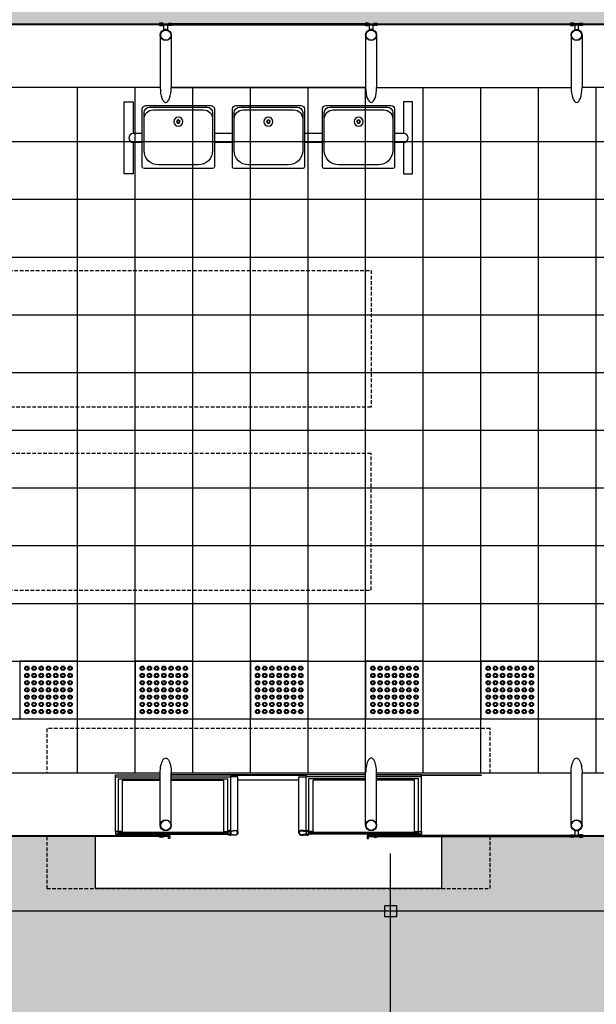
# Model space of a CAD drawing. Units: centimetres. Extents: x -118195 to -22058, y 80590 to 190390.
# Drawn here: x -35829 to -35429, y 169179 to 169861 of the extents above; entities that cross this region are included whole.
import ezdxf

# ---------------------------------------------------------------- set-up
doc = ezdxf.new("R2010")
doc.units = ezdxf.units.CM
doc.header["$LTSCALE"] = 10
doc.header["$PDMODE"] = 34
doc.header["$PDSIZE"] = 1
doc.linetypes.add('HIDDEN', pattern=[0.375, 0.25, -0.125])
doc.layers.get('Defpoints').update_dxf_attribs({"color": 255})
for name, color, linetype in [('01', 1, 'Continuous'), ('02', 2, 'Continuous'), ('03', 3, 'Continuous'), ('06', 6, 'Continuous'), ('COTA 200', 10, 'Continuous'), ('ESTRUTURA METALICA', 3, 'Continuous'), ('HACHURA PAV. EM CONCRETO', 254, 'Continuous'), ('HACHURA PAVER PASSEIO', 8, 'Continuous'), ('IMPLANTAÇÃO-BORRACHA', 1, 'Continuous'), ('IMPLANTAÇÃO-PISO', 1, 'Continuous'), ('IMPLANTAÇÃO-PROJEÇÃO1', 2, 'HIDDEN'), ('IMPLANTAÇÃO-PROJEÇÃO2', 1, 'HIDDEN'), ('mobília', 2, 'Continuous'), ('PG-MF', 3, 'Continuous'), ('PISO', 1, 'Continuous'), ('PLATAFORMA PISOS 1 50', 251, 'Continuous'), ('VIDRO', 1, 'Continuous')]:
    doc.layers.add(name, color=color, linetype=linetype)
doc.styles.add('REGUA80', font='simplex.shx')
doc.dimstyles.new('ISO-25', dxfattribs={"dimtxt": 2.5, "dimasz": 2.5, "dimexe": 1.25, "dimexo": 0.625, "dimtad": 1, "dimtxsty": 'Standard', "dimcen": 2.5, "dimadec": 0, "dimazin": 0, "dimtfac": 1, "dimtmove": 0, "dimatfit": 3, "dimfxl": 0, "dimarcsym": 0})

# ---------------------------------------------------------------- blocks, each defined once
blk = doc.blocks.new('COTAPT')
at = {"color": 0, "linetype": 'ByBlock'}
blk.add_line((0, 0), (200, 0), dxfattribs=at)
at = {"color": 6, "linetype": 'ByBlock'}
blk.add_lwpolyline([(-20, 20), (20, 20), (20, -20), (-20, -20)], close=True, dxfattribs=at)
blk = doc.blocks.new('*D61')
at = {"layer": 'COTA 200', "color": 0, "lineweight": -2}
for p, q in [((-35348.46, 169243.13), (-35611.24, 169243.13)), ((-35571.24, 168543.34), (-35571.24, 169242.93)), ((-35348.46, 168543.14), (-35611.24, 168543.14))]:
    blk.add_line(p, q, dxfattribs=at)
at = {"layer": 'Defpoints', "color": 0}
for p in [(-35571.24, 169243.13), (-35288.46, 169243.13), (-35288.46, 168543.14)]:
    blk.add_point(p, dxfattribs=at)
at = {"layer": 'COTA 200', "color": 0, "lineweight": -2, "xscale": 0.2, "yscale": 0.2, "zscale": 0.2}
for p, rotation in [((-35571.24, 169243.13), 90), ((-35571.24, 168543.14), 270)]:
    blk.add_blockref('COTAPT', p, dxfattribs=dict(at, rotation=rotation))
at = {"layer": 'COTA 200', "color": 3, "insert": (-35610.84, 168893.14), "char_height": 40, "attachment_point": 5, "rotation": 90, "style": 'REGUA80'}
blk.add_mtext('700', dxfattribs=at)
blk = doc.blocks.new('*D71')
at = {"layer": 'COTA 200', "color": 0, "lineweight": -2}
for p, q in [((-37868.5, 169913.67), (-37868.5, 170166.26)), ((-34868.38, 169913.67), (-34868.38, 170166.26)), ((-34868.58, 170126.26), (-37868.3, 170126.26))]:
    blk.add_line(p, q, dxfattribs=at)
at = {"layer": 'Defpoints', "color": 0}
for p in [(-37868.5, 170126.26), (-37868.5, 169853.67), (-34868.38, 169853.67)]:
    blk.add_point(p, dxfattribs=at)
at = {"layer": 'COTA 200', "color": 0, "lineweight": -2, "xscale": 0.2, "yscale": 0.2, "zscale": 0.2, "rotation": 180}
blk.add_blockref('COTAPT', (-37868.5, 170126.26), dxfattribs=at)
at = {"layer": 'COTA 200', "color": 0, "lineweight": -2, "xscale": 0.2, "yscale": 0.2, "zscale": 0.2}
blk.add_blockref('COTAPT', (-34868.38, 170126.26), dxfattribs=at)
at = {"layer": 'COTA 200', "color": 3, "insert": (-36368.44, 170165.86), "char_height": 40, "attachment_point": 5, "style": 'REGUA80'}
blk.add_mtext('3000', dxfattribs=at)
blk = doc.blocks.new('assento')
at = {"layer": 'mobília'}
for p, q in [((-20, 33), (-20, 1)), ((18, 35), (-18, 35)), ((16, 34), (-16, 34)), ((20, 1), (20, 33)), ((-19, 31), (-19, 10)), ((14, 32.5), (-14, 32.5)), ((19, 10), (19, 31)), ((-19, 0), (19, 0)), ((-11, 2), (11, 2))]:
    blk.add_line(p, q, dxfattribs=at)
for radius in [2.5, 1, 0.75]:
    blk.add_circle((0, 26), radius, dxfattribs=at)
for centre, radius, start, end in [((-18, 33), 2, 90, 180), ((-16, 31), 3, 90, 180), ((16, 31), 3, 0, 90), ((18, 33), 2, 0, 90), ((-14, 27.5), 5, 90, 180), ((14, 27.5), 5, 0, 90), ((-11, 10), 8, 180, 270), ((11, 10), 8, 270, 0), ((-19, 1), 1, 180, 270), ((19, 1), 1, 270, 0)]:
    blk.add_arc(centre, radius, start, end, dxfattribs=at)
blk = doc.blocks.new('bancos')
at = {"layer": 'mobília'}
for p, q in [((-70, -15.5), (-75, -15.5)), ((-20, -15.5), (-30, -15.5)), ((30, -15.5), (20, -15.5)), ((75, -15.5), (70, -15.5)), ((-70, -20.5), (-75, -20.5)), ((-20, -20.5), (-30, -20.5)), ((30, -20.5), (20, -20.5)), ((75, -20.5), (70, -20.5))]:
    blk.add_line(p, q, dxfattribs=at)
for points in [[(-75, -20.5), (-75, -38), (-80, -38), (-80, 2), (-75, 2), (-75, -15.5)], [(75, -20.5), (75, -38), (80, -38), (80, 2), (75, 2), (75, -15.5)]]:
    blk.add_lwpolyline(points, dxfattribs=at)
for centre, start, end in [((-75, -18), 90, 270), ((75, -18), 270, 90)]:
    blk.add_arc(centre, 2.5, start, end, dxfattribs=at)
at = {"layer": 'mobília', "xscale": -1, "rotation": 359.9999354771406}
for p in [(-50, -35), (0, -35), (50, -35)]:
    blk.add_blockref('assento', p, dxfattribs=at)
blk = doc.blocks.new('piso tatil alerta')
blk.add_lwpolyline([(0, 0), (40, 0), (40, 40), (0, 40)], close=True)
for centre, radius in [((5, 35), 1.5), ((5, 35), 1), ((10, 35), 1.5), ((10, 35), 1), ((15, 35), 1.5), ((15, 35), 1), ((20, 35), 1.5), ((20, 35), 1), ((25, 35), 1.5), ((25, 35), 1), ((30, 35), 1.5), ((30, 35), 1), ((35, 35), 1.5), ((35, 35), 1), ((5, 30), 1.5), ((5, 30), 1), ((10, 30), 1.5), ((10, 30), 1), ((15, 30), 1.5), ((15, 30), 1), ((20, 30), 1.5), ((20, 30), 1), ((25, 30), 1.5), ((25, 30), 1), ((30, 30), 1.5), ((30, 30), 1), ((35, 30), 1.5), ((35, 30), 1), ((5, 25), 1.5), ((5, 20), 1.5), ((5, 25), 1), ((5, 20), 1), ((10, 25), 1.5), ((10, 20), 1.5), ((10, 25), 1), ((10, 20), 1), ((15, 25), 1.5), ((15, 20), 1.5), ((15, 25), 1), ((15, 20), 1), ((20, 25), 1.5), ((20, 20), 1.5), ((20, 25), 1), ((20, 20), 1), ((25, 25), 1.5), ((25, 20), 1.5), ((25, 25), 1), ((25, 20), 1), ((30, 25), 1.5), ((30, 20), 1.5), ((30, 25), 1), ((30, 20), 1), ((35, 25), 1.5), ((35, 20), 1.5), ((35, 25), 1), ((35, 20), 1), ((5, 15), 1.5), ((5, 15), 1), ((10, 15), 1.5), ((10, 15), 1), ((15, 15), 1.5), ((15, 15), 1), ((20, 15), 1.5), ((20, 15), 1), ((25, 15), 1.5), ((25, 15), 1), ((30, 15), 1.5), ((30, 15), 1), ((35, 15), 1.5), ((35, 15), 1), ((5, 10), 1.5), ((5, 10), 1), ((10, 10), 1.5), ((10, 10), 1), ((15, 10), 1.5), ((15, 10), 1), ((20, 10), 1.5), ((20, 10), 1), ((25, 10), 1.5), ((25, 10), 1), ((30, 10), 1.5), ((30, 10), 1), ((35, 10), 1.5), ((35, 10), 1), ((5, 5), 1.5), ((5, 5), 1), ((10, 5), 1.5), ((10, 5), 1), ((15, 5), 1.5), ((15, 5), 1), ((20, 5), 1.5), ((20, 5), 1), ((25, 5), 1.5), ((25, 5), 1), ((30, 5), 1.5), ((30, 5), 1), ((35, 5), 1.5), ((35, 5), 1)]:
    blk.add_circle(centre, radius)

msp = doc.modelspace()

# ---------------------------------------------------------------- hatches: boundary and pattern name
at = {"layer": 'HACHURA PAV. EM CONCRETO'}
msp.add_hatch(color=256, dxfattribs=at).paths.add_polyline_path([(-24677.288, 168811.424, -0.0220018), (-27308.095, 169018.356, 0.0306643), (-30977.472, 169243.138), (-34174.203, 169243.139), (-44299.311, 169243.141, 0.0162984), (-46253.566, 169179.422), (-51484.706, 168837.932), (-51499.25, 168107.428, -0.000913), (-51135.608, 168121.856, -0.0293035), (-45278.649, 168000.38, 0.0198345), (-41316.437, 167843.141), (-30977.473, 167843.138, 0.0237672), (-28130.241, 167978.555, -0.027166), (-24875.427, 168111.203, 0.0004179), (-24707.684, 168109.065)])
at = {"layer": 'HACHURA PAVER PASSEIO'}
h = msp.add_hatch(dxfattribs=at)
h.set_pattern_fill('AR-HBONE', color=256, scale=0.1, angle=45, style=0)
h.set_pattern_definition([(90, (-33588.399, 169536.63), (-10.16, 10.16), [30.48, -10.16]), (180, (-33588.399, 169546.79), (-10.16, 10.16), [30.48, -10.16])])
h.paths.add_polyline_path([(-33225.725, 169847.445), (-31574.548, 169847.446), (-29923.903, 169847.446), (-29924.424, 169479.095), (-31850.705, 169479.095), (-31850.705, 169243.138), (-32430.705, 169243.139), (-33230.714, 169243.139), (-32430.705, 169243.139), (-32430.705, 169315.337), (-33230.714, 169315.336)], flags=16)
edge = h.paths.add_edge_path()
edge.add_line((-33968.399, 169576.492), (-33548.399, 169576.492))
edge.add_line((-33548.399, 169576.492), (-33548.399, 169536.63))
edge.add_line((-33548.399, 169536.63), (-33968.399, 169536.492))
edge.add_line((-33968.399, 169536.492), (-33968.399, 169439.969))
edge.add_line((-33968.399, 169439.969), (-34868.397, 169439.969))
edge.add_line((-34868.397, 169439.969), (-34868.399, 169294.824))
edge.add_line((-34868.399, 169294.824), (-35108.466, 169294.824))
edge.add_line((-35108.466, 169294.824), (-35108.466, 169258.913))
edge.add_line((-35108.466, 169258.913), (-35348.466, 169258.913))
edge.add_line((-35348.466, 169258.913), (-35348.466, 169294.824))
edge.add_line((-35348.466, 169294.824), (-35535.966, 169295.624))
edge.add_line((-35535.966, 169295.624), (-35535.966, 169258.913))
edge.add_line((-35535.966, 169258.913), (-35775.966, 169258.913))
edge.add_line((-35775.966, 169258.913), (-35775.966, 169294.824))
edge.add_line((-35775.966, 169294.824), (-36105.966, 169294.824))
edge.add_line((-36105.966, 169294.824), (-36105.966, 169258.913))
edge.add_line((-36105.966, 169258.913), (-36345.966, 169258.913))
edge.add_line((-36345.966, 169258.913), (-36345.966, 169294.824))
edge.add_line((-36345.966, 169294.824), (-36675.966, 169294.824))
edge.add_line((-36675.966, 169294.824), (-36675.966, 169258.913))
edge.add_line((-36675.966, 169258.913), (-36915.966, 169258.913))
edge.add_line((-36915.966, 169258.913), (-36915.966, 169294.824))
edge.add_line((-36915.966, 169294.824), (-37245.959, 169294.824))
edge.add_line((-37245.959, 169294.824), (-37245.959, 169258.913))
edge.add_line((-37245.959, 169258.913), (-37485.959, 169258.913))
edge.add_line((-37485.959, 169258.913), (-37485.959, 169294.079))
edge.add_line((-37485.959, 169294.079), (-37868.988, 169294.079))
edge.add_line((-37868.988, 169294.079), (-37868.982, 169243.14))
edge.add_line((-37868.982, 169243.14), (-30977.472, 169243.138))
edge.add_arc((-30973.038, 139304.056), 29939.082, 87.6033801, 90.0084859, ccw=False)
edge.add_line((-29721.084, 169216.951), (-29721.084, 169902.361))
edge.add_arc((-31835.427, 115107.601), 54835.537, 87.7902478, 90.0000549)
edge.add_line((-31835.48, 169943.138), (-37868.335, 169943.133))
edge.add_line((-37868.335, 169943.133), (-37868.504, 169858.16))
edge.add_line((-37868.504, 169858.16), (-34868.397, 169858.16))
edge.add_line((-34868.397, 169858.16), (-34868.397, 169714.969))
edge.add_line((-34868.397, 169714.969), (-33968.399, 169714.97))
edge.add_line((-33968.399, 169714.97), (-33968.399, 169576.492))
h.paths.add_polyline_path([(-33548.399, 169616.63), (-33548.399, 169576.492), (-33548.399, 169536.63), (-33548.268, 169463.139), (-33588.268, 169463.139), (-33588.268, 169423.139), (-33638.508, 169254.331), (-33638.533, 169243.14), (-33418.268, 169243.162), (-33418.268, 169255.139), (-33468.268, 169423.139), (-33468.268, 169463.139), (-33508.268, 169463.139), (-33508.399, 169696.63), (-33468.399, 169696.63), (-33468.399, 169736.63), (-33228.399, 169736.63), (-33230.193, 169683.696), (-33228.399, 169616.7), (-33225.714, 169847.445), (-33225.918, 169825.772), (-33226.193, 169776.63), (-33548.399, 169776.63)], flags=16)

# ---------------------------------------------------------------- linework, layer by layer
at = {"layer": '01'}
for p, q in [((-35762.071, 169336.183), (-35731.026, 169336.183)), ((-35723.406, 169336.183), (-35682.071, 169336.183)), ((-35588.526, 169336.183), (-35629.861, 169336.183)), ((-35549.861, 169336.183), (-35580.906, 169336.183)), ((-35760.071, 169334.896), (-35731.026, 169334.896)), ((-35723.406, 169334.896), (-35684.071, 169334.896)), ((-35677.111, 169334.159), (-35634.821, 169334.159)), ((-35588.526, 169334.896), (-35627.861, 169334.896)), ((-35551.861, 169334.896), (-35580.906, 169334.896))]:
    msp.add_line(p, q, dxfattribs=at)
at = {"layer": '01', "color": 9}
for points in [[(-35762.071, 169336.183), (-35762.071, 169337.574), (-35731.026, 169337.574)], [(-35723.406, 169337.574), (-35682.071, 169337.574), (-35682.071, 169336.183)], [(-35588.526, 169337.574), (-35629.861, 169337.574), (-35629.861, 169336.183)], [(-35549.861, 169336.183), (-35549.861, 169337.574), (-35580.906, 169337.574)]]:
    msp.add_lwpolyline(points, dxfattribs=at)
at = {"layer": '02'}
for points in [[(-35758.357, 169297.958), (-35757.176, 169297.952, 0.3143656), (-35760.039, 169297.916), (-35758.858, 169297.91), (-35758.862, 169297.01), (-35760.043, 169297.016, 0.3144848), (-35757.181, 169297.002), (-35758.362, 169297.008)], [(-35685.772, 169297.958), (-35686.953, 169297.952, -0.3143656), (-35684.091, 169297.916), (-35685.271, 169297.91), (-35685.267, 169297.01), (-35684.086, 169297.016, -0.3144848), (-35686.948, 169297.002), (-35685.767, 169297.008)], [(-35684.071, 169296.156), (-35684.071, 169296.457), (-35681.587, 169296.457, 0.0402443), (-35679.058, 169296.096, 0.4412056), (-35677.412, 169297.457, 0.4412056), (-35679.058, 169298.818, 0.0402443), (-35681.587, 169298.457), (-35684.071, 169298.457), (-35684.071, 169298.758), (-35681.601, 169298.758, -0.0399399), (-35679.054, 169299.119, -0.4363975), (-35677.111, 169297.457, -0.4363975), (-35679.054, 169295.795, -0.0399399), (-35681.601, 169296.156)], [(-35627.861, 169296.156), (-35627.861, 169296.457), (-35630.345, 169296.457, -0.0402443), (-35632.874, 169296.096, -0.4412056), (-35634.52, 169297.457, -0.4412056), (-35632.874, 169298.818, -0.0402443), (-35630.345, 169298.457), (-35627.861, 169298.457), (-35627.861, 169298.758), (-35630.331, 169298.758, 0.0399399), (-35632.878, 169299.119, 0.4363975), (-35634.821, 169297.457, 0.4363975), (-35632.878, 169295.795, 0.0399399), (-35630.331, 169296.156)], [(-35626.146, 169297.958), (-35624.965, 169297.952, 0.3143656), (-35627.828, 169297.916), (-35626.647, 169297.91), (-35626.651, 169297.01), (-35627.832, 169297.016, 0.3144848), (-35624.971, 169297.002), (-35626.151, 169297.008)], [(-35553.562, 169297.958), (-35554.742, 169297.952, -0.3143656), (-35551.88, 169297.916), (-35553.061, 169297.91), (-35553.056, 169297.01), (-35551.876, 169297.016, -0.3144848), (-35554.737, 169297.002), (-35553.556, 169297.008)]]:
    msp.add_lwpolyline(points, format="xyb", close=True, dxfattribs=at)
for points in [[(-35682.567, 169297.829), (-35682.467, 169297.913), (-35682.467, 169298.955), (-35682.227, 169298.955, 0.350867), (-35682.514, 169299.27), (-35682.514, 169299.173), (-35682.621, 169299.173), (-35682.621, 169299.27, 0.350867), (-35682.908, 169298.955), (-35682.668, 169298.955), (-35682.668, 169297.913), (-35682.567, 169297.829)], [(-35682.567, 169297.085), (-35682.467, 169297.001), (-35682.467, 169295.959), (-35682.227, 169295.959, -0.350867), (-35682.514, 169295.644), (-35682.514, 169295.741), (-35682.621, 169295.741), (-35682.621, 169295.644, -0.350867), (-35682.908, 169295.959), (-35682.668, 169295.959), (-35682.668, 169297.001), (-35682.567, 169297.085)], [(-35629.365, 169297.829), (-35629.465, 169297.913), (-35629.465, 169298.955), (-35629.705, 169298.955, -0.350867), (-35629.418, 169299.27), (-35629.418, 169299.173), (-35629.311, 169299.173), (-35629.311, 169299.27, -0.350867), (-35629.024, 169298.955), (-35629.264, 169298.955), (-35629.264, 169297.913), (-35629.365, 169297.829)], [(-35629.365, 169297.085), (-35629.465, 169297.001), (-35629.465, 169295.959), (-35629.705, 169295.959, 0.350867), (-35629.418, 169295.644), (-35629.418, 169295.741), (-35629.311, 169295.741), (-35629.311, 169295.644, 0.350867), (-35629.024, 169295.959), (-35629.264, 169295.959), (-35629.264, 169297.001), (-35629.365, 169297.085)]]:
    msp.add_lwpolyline(points, format="xyb", dxfattribs=at)
at = {"layer": '03'}
for points in [[(-35681.725, 169298.758, 0.1719884), (-35682.19, 169299.219), (-35682.19, 169298.908), (-35682.945, 169298.908), (-35682.945, 169299.219, 0.1719884), (-35683.41, 169298.758)], [(-35681.725, 169296.156, -0.1719884), (-35682.19, 169295.695), (-35682.19, 169296.006), (-35682.945, 169296.006), (-35682.945, 169295.695, -0.1719884), (-35683.41, 169296.156)], [(-35630.207, 169298.758, -0.1719884), (-35629.742, 169299.219), (-35629.742, 169298.908), (-35628.987, 169298.908), (-35628.987, 169299.219, -0.1719884), (-35628.522, 169298.758)], [(-35630.207, 169296.156, 0.1719884), (-35629.742, 169295.695), (-35629.742, 169296.006), (-35628.987, 169296.006), (-35628.987, 169295.695, 0.1719884), (-35628.522, 169296.156)]]:
    msp.add_lwpolyline(points, format="xyb", close=True, dxfattribs=at)
at = {"layer": 'ESTRUTURA METALICA', "color": 2}
for p, q in [((-35723.399, 169850.326), (-35723.399, 169814.079)), ((-35580.899, 169850.326), (-35580.899, 169814.079)), ((-35438.399, 169850.326), (-35438.399, 169814.079)), ((-35762.071, 169298.457), (-35762.071, 169336.183)), ((-35723.406, 169302.657), (-35723.406, 169338.904)), ((-35682.071, 169299.153), (-35682.071, 169336.183)), ((-35629.861, 169299.153), (-35629.861, 169336.183)), ((-35588.519, 169302.657), (-35588.519, 169338.904)), ((-35549.861, 169298.457), (-35549.861, 169336.183)), ((-35438.406, 169302.657), (-35438.406, 169338.904)), ((-35760.071, 169298.457), (-35760.071, 169334.896)), ((-35684.071, 169298.758), (-35684.071, 169334.896)), ((-35627.861, 169298.758), (-35627.861, 169334.896)), ((-35551.861, 169298.457), (-35551.861, 169334.896))]:
    msp.add_line(p, q, dxfattribs=at)
at = {"layer": 'ESTRUTURA METALICA', "color": 1}
for p, q in [((-35760.071, 169296.457), (-35684.071, 169296.457)), ((-35551.861, 169296.457), (-35627.861, 169296.457))]:
    msp.add_line(p, q, dxfattribs=at)
at = {"layer": 'ESTRUTURA METALICA'}
for points in [[(-35724.459, 169857.36), (-35729.959, 169857.36), (-35729.959, 169858.16), (-35724.459, 169858.16)], [(-35581.96, 169857.36), (-35587.46, 169857.36), (-35587.46, 169858.16), (-35581.96, 169858.16)], [(-35444.959, 169857.36), (-35439.459, 169857.36), (-35439.459, 169858.16), (-35444.959, 169858.16)], [(-35760.071, 169296.457), (-35760.071, 169298.457), (-35762.071, 169298.457), (-35762.071, 169296.457)], [(-35684.071, 169296.457), (-35684.071, 169298.457), (-35682.071, 169298.457), (-35682.071, 169296.457)], [(-35627.861, 169296.457), (-35627.861, 169298.457), (-35629.861, 169298.457), (-35629.861, 169296.457)], [(-35551.861, 169296.457), (-35551.861, 169298.457), (-35549.861, 169298.457), (-35549.861, 169296.457)], [(-35439.466, 169295.624), (-35444.966, 169295.624), (-35444.966, 169294.824), (-35439.466, 169294.824)]]:
    msp.add_lwpolyline(points, close=True, dxfattribs=at)
at = {"layer": 'ESTRUTURA METALICA', "color": 2}
for points in [[(-35728.459, 169857.36), (-35725.959, 169857.36), (-35725.959, 169853.915, 0.1691813), (-35728.459, 169853.915)], [(-35585.96, 169857.36), (-35583.46, 169857.36), (-35583.46, 169853.915, 0.1691813), (-35585.96, 169853.915)], [(-35440.959, 169857.36), (-35443.459, 169857.36), (-35443.459, 169853.915, -0.1691813), (-35440.959, 169853.915)], [(-35443.466, 169295.624), (-35440.966, 169295.624), (-35440.966, 169299.069, -0.1691813), (-35443.466, 169299.069)]]:
    msp.add_lwpolyline(points, format="xyb", close=True, dxfattribs=at)
for points in [[(-35731.019, 169850.326), (-35731.019, 169814.079)], [(-35588.519, 169850.326), (-35588.519, 169814.079)], [(-35446.019, 169850.326), (-35446.019, 169814.079)], [(-35731.026, 169302.657), (-35731.026, 169338.904)], [(-35580.899, 169302.657), (-35580.899, 169338.904)], [(-35446.026, 169302.657), (-35446.026, 169338.904)]]:
    msp.add_lwpolyline(points, dxfattribs=at)
at = {"layer": 'ESTRUTURA METALICA'}
for points in [[(-35760.221, 169298.307), (-35761.921, 169298.307), (-35761.921, 169296.607), (-35760.221, 169296.607), (-35760.221, 169298.307)], [(-35760.065, 169297.057), (-35759.065, 169297.057), (-35759.065, 169297.857), (-35760.065, 169297.857)], [(-35724.466, 169295.624), (-35724.466, 169293.574), (-35725.266, 169293.574), (-35725.266, 169294.824), (-35729.966, 169294.824), (-35729.966, 169295.624), (-35724.466, 169295.624)], [(-35684.065, 169297.057), (-35685.065, 169297.057), (-35685.065, 169297.857), (-35684.065, 169297.857)], [(-35683.921, 169298.307), (-35682.221, 169298.307), (-35682.221, 169296.607), (-35683.921, 169296.607), (-35683.921, 169298.307)], [(-35628.011, 169298.307), (-35629.711, 169298.307), (-35629.711, 169296.607), (-35628.011, 169296.607), (-35628.011, 169298.307)], [(-35627.854, 169297.057), (-35626.854, 169297.057), (-35626.854, 169297.857), (-35627.854, 169297.857)], [(-35587.459, 169295.624), (-35587.459, 169293.574), (-35586.659, 169293.574), (-35586.659, 169294.824), (-35581.959, 169294.824), (-35581.959, 169295.624), (-35587.459, 169295.624)], [(-35551.854, 169297.057), (-35552.854, 169297.057), (-35552.854, 169297.857), (-35551.854, 169297.857)], [(-35551.711, 169298.307), (-35550.011, 169298.307), (-35550.011, 169296.607), (-35551.711, 169296.607), (-35551.711, 169298.307)]]:
    msp.add_lwpolyline(points, dxfattribs=at)
for centre, radius in [((-35727.209, 169850.326), 3.81), ((-35584.709, 169850.326), 3.81), ((-35442.209, 169850.326), 3.81), ((-35727.209, 169850.326), 3.5), ((-35584.709, 169850.326), 3.5), ((-35442.209, 169850.326), 3.5), ((-35727.216, 169302.657), 3.81), ((-35727.216, 169302.657), 3.5), ((-35584.709, 169302.657), 3.81), ((-35584.709, 169302.657), 3.5), ((-35442.216, 169302.657), 3.81), ((-35442.216, 169302.657), 3.5)]:
    msp.add_circle(centre, radius, dxfattribs=at)
at = {"layer": 'ESTRUTURA METALICA', "color": 2}
for centre, start_param, end_param in [((-35727.209, 169814.079), -1.5707963, 1.5707963), ((-35584.709, 169814.079), -1.5707963, 1.5707963), ((-35442.209, 169814.079), -1.5707963, 1.5707963), ((-35584.709, 169338.904), 1.5707963, 4.712389)]:
    msp.add_ellipse(centre, major_axis=(0, -10.433), ratio=0.3651845, start_param=start_param, end_param=end_param, dxfattribs=at)
at = {"layer": 'ESTRUTURA METALICA', "color": 2, "extrusion": (0, 0, -1)}
for centre in [(-35727.216, 169338.904), (-35442.216, 169338.904)]:
    msp.add_ellipse(centre, major_axis=(0, -10.433), ratio=0.3651845, start_param=1.5707963, end_param=4.712389, dxfattribs=at)
at = {"layer": 'IMPLANTAÇÃO-BORRACHA', "color": 2}
for points in [[(-35730.009, 169858.21), (-35728.828, 169858.21, 0.3144861), (-35731.69, 169858.21), (-35730.509, 169858.21), (-35730.509, 169857.31), (-35731.69, 169857.31, 0.3144848), (-35728.828, 169857.31), (-35730.009, 169857.31)], [(-35724.409, 169858.21), (-35725.59, 169858.21, -0.3144861), (-35722.728, 169858.21), (-35723.909, 169858.21), (-35723.909, 169857.31), (-35722.728, 169857.31, -0.3144848), (-35725.59, 169857.31), (-35724.409, 169857.31)], [(-35587.51, 169858.21), (-35586.329, 169858.21, 0.3144861), (-35589.191, 169858.21), (-35588.01, 169858.21), (-35588.01, 169857.31), (-35589.191, 169857.31, 0.3144848), (-35586.329, 169857.31), (-35587.51, 169857.31)], [(-35581.91, 169858.21), (-35583.091, 169858.21, -0.3144861), (-35580.229, 169858.21), (-35581.41, 169858.21), (-35581.41, 169857.31), (-35580.229, 169857.31, -0.3144848), (-35583.091, 169857.31), (-35581.91, 169857.31)], [(-35445.009, 169858.21), (-35443.828, 169858.21, 0.3144861), (-35446.69, 169858.21), (-35445.509, 169858.21), (-35445.509, 169857.31), (-35446.69, 169857.31, 0.3144848), (-35443.828, 169857.31), (-35445.009, 169857.31)], [(-35439.409, 169858.21), (-35440.59, 169858.21, -0.3144861), (-35437.728, 169858.21), (-35438.909, 169858.21), (-35438.909, 169857.31), (-35437.728, 169857.31, -0.3144848), (-35440.59, 169857.31), (-35439.409, 169857.31)], [(-35730.016, 169294.774), (-35728.835, 169294.774, -0.3144861), (-35731.697, 169294.774), (-35730.516, 169294.774), (-35730.516, 169295.674), (-35731.697, 169295.674, -0.3144848), (-35728.835, 169295.674), (-35730.016, 169295.674)], [(-35581.909, 169294.774), (-35583.09, 169294.774, 0.3144861), (-35580.228, 169294.774), (-35581.409, 169294.774), (-35581.409, 169295.674), (-35580.228, 169295.674, 0.3144848), (-35583.09, 169295.674), (-35581.909, 169295.674)], [(-35445.016, 169294.774), (-35443.835, 169294.774, -0.3144861), (-35446.697, 169294.774), (-35445.516, 169294.774), (-35445.516, 169295.674), (-35446.697, 169295.674, -0.3144848), (-35443.835, 169295.674), (-35445.016, 169295.674)], [(-35439.416, 169294.774), (-35440.597, 169294.774, 0.3144861), (-35437.735, 169294.774), (-35438.916, 169294.774), (-35438.916, 169295.674), (-35437.735, 169295.674, 0.3144848), (-35440.597, 169295.674), (-35439.416, 169295.674)]]:
    msp.add_lwpolyline(points, format="xyb", close=True, dxfattribs=at)
at = {"layer": 'IMPLANTAÇÃO-BORRACHA'}
for points in [[(-35677.111, 169297.457), (-35677.111, 169336.183), (-35682.071, 169336.183)], [(-35634.821, 169297.457), (-35634.821, 169336.183), (-35629.861, 169336.183)]]:
    msp.add_lwpolyline(points, dxfattribs=at)
at = {"layer": 'IMPLANTAÇÃO-PISO'}
for p, q in [((-35731.019, 169814.079), (-35865.899, 169814.079)), ((-35588.519, 169814.079), (-35723.399, 169814.079)), ((-35723.399, 169814.079), (-35588.519, 169814.079)), ((-35580.9, 169814.079), (-35446.02, 169814.079)), ((-35303.519, 169814.079), (-35438.399, 169814.079)), ((-35731.026, 169338.904), (-35865.906, 169338.904)), ((-35588.526, 169338.904), (-35723.406, 169338.904)), ((-35588.526, 169337.66), (-35723.406, 169337.66)), ((-35629.861, 169337.253), (-35682.071, 169337.253)), ((-35446.026, 169338.904), (-35580.906, 169338.904)), ((-35303.526, 169338.904), (-35438.406, 169338.904))]:
    msp.add_line(p, q, dxfattribs=at)
msp.add_lwpolyline([(-35580.906, 169337.66), (-35508.466, 169337.66), (-35508.466, 169337.253), (-35549.861, 169337.253)], dxfattribs=at)
at = {"layer": 'IMPLANTAÇÃO-PISO', "color": 3}
msp.add_lwpolyline([(-35535.966, 169294.824), (-35535.966, 169258.913), (-35775.966, 169258.913), (-35775.966, 169294.824)], dxfattribs=at)
at = {"layer": 'IMPLANTAÇÃO-PROJEÇÃO1'}
for points in [[(-35584.722, 169687.26), (-35584.722, 169592.535), (-36154.722, 169592.534), (-36154.722, 169687.26)], [(-35584.722, 169465.724), (-35584.722, 169560.449), (-36154.722, 169560.449), (-36154.722, 169465.724)]]:
    msp.add_lwpolyline(points, close=True, dxfattribs=at)
at = {"layer": 'IMPLANTAÇÃO-PROJEÇÃO2'}
for points in [[(-35502.216, 169338.904), (-35502.216, 169369.769), (-35809.716, 169369.769), (-35809.716, 169338.904)], [(-35809.716, 169294.824), (-35809.716, 169258.913), (-35502.216, 169258.913), (-35502.216, 169294.824)]]:
    msp.add_lwpolyline(points, dxfattribs=at)
at = {"layer": 'PG-MF'}
msp.add_lwpolyline([(-24677.288, 168811.424, -0.0220018), (-27308.095, 169018.356, 0.0306643), (-30977.472, 169243.138), (-34174.203, 169243.139), (-44299.311, 169243.141, 0.0162984), (-46253.566, 169179.422), (-51484.706, 168837.932)], format="xyb", dxfattribs=at)
at = {"layer": 'PLATAFORMA PISOS 1 50'}
for p, q in [((-35788.519, 169338.904), (-35788.519, 169814.079)), ((-35748.519, 169338.904), (-35748.519, 169814.079)), ((-35708.519, 169338.904), (-35708.519, 169814.079)), ((-35668.519, 169338.904), (-35668.519, 169814.079)), ((-35628.519, 169338.904), (-35628.519, 169814.079)), ((-35588.519, 169338.904), (-35588.519, 169814.079)), ((-35548.519, 169338.904), (-35548.519, 169814.079)), ((-35508.519, 169338.904), (-35508.519, 169814.079)), ((-35468.519, 169338.904), (-35468.519, 169814.079)), ((-35428.519, 169338.904), (-35428.519, 169814.079)), ((-37868.519, 169776.491), (-34868.399, 169776.491)), ((-37868.519, 169736.491), (-34868.399, 169736.491)), ((-37868.519, 169696.491), (-34868.399, 169696.491)), ((-37868.519, 169656.491), (-34868.399, 169656.491)), ((-37868.519, 169616.491), (-34868.399, 169616.491)), ((-37868.519, 169576.491), (-34868.399, 169576.491)), ((-37868.519, 169536.491), (-34868.399, 169536.491)), ((-37868.519, 169496.491), (-34868.399, 169496.491)), ((-37868.519, 169456.491), (-34868.399, 169456.491)), ((-37868.519, 169416.491), (-34868.399, 169416.491)), ((-37868.519, 169376.491), (-34868.399, 169376.491))]:
    msp.add_line(p, q, dxfattribs=at)
at = {"layer": 'VIDRO'}
for p, q in [((-35757.176, 169334.043), (-35731.019, 169334.043)), ((-35757.176, 169297.952), (-35757.176, 169334.043)), ((-35723.399, 169334.043), (-35686.953, 169334.043)), ((-35686.953, 169297.952), (-35686.953, 169334.043)), ((-35588.519, 169334.043), (-35624.965, 169334.043)), ((-35624.965, 169297.952), (-35624.965, 169334.043)), ((-35554.742, 169334.043), (-35580.899, 169334.043)), ((-35554.742, 169297.952), (-35554.742, 169334.043))]:
    msp.add_line(p, q, dxfattribs=at)
at = {"layer": 'VIDRO', "color": 2}
for points in [[(-35730.566, 169857.36), (-35866.359, 169857.36), (-35866.359, 169858.16), (-35730.566, 169858.16), (-35730.566, 169857.36)], [(-35723.853, 169857.36), (-35588.059, 169857.36), (-35588.059, 169858.16), (-35723.853, 169858.16), (-35723.853, 169857.36)], [(-35445.566, 169857.36), (-35581.36, 169857.36), (-35581.36, 169858.16), (-35445.566, 169858.16), (-35445.566, 169857.36)], [(-35303.066, 169857.36), (-35438.859, 169857.36), (-35438.859, 169858.16), (-35303.066, 169858.16), (-35303.066, 169857.36)], [(-35866.359, 169295.624), (-35730.566, 169295.624), (-35730.566, 169294.824), (-35866.359, 169294.824), (-35866.359, 169295.624)], [(-35685.863, 169297.053), (-35758.249, 169297.053), (-35758.249, 169297.853), (-35685.863, 169297.853), (-35685.863, 169297.053)], [(-35553.652, 169297.053), (-35626.038, 169297.053), (-35626.038, 169297.853), (-35553.652, 169297.853), (-35553.652, 169297.053)], [(-35445.573, 169295.624), (-35581.366, 169295.624), (-35581.366, 169294.824), (-35445.573, 169294.824), (-35445.573, 169295.624)], [(-35438.859, 169295.624), (-35303.066, 169295.624), (-35303.066, 169294.824), (-35438.859, 169294.824), (-35438.859, 169295.624)]]:
    msp.add_lwpolyline(points, dxfattribs=at)

# ---------------------------------------------------------------- block references
at = {"layer": '06', "linetype": 'ByBlock', "xscale": 1.250000000000001, "yscale": 1.25, "zscale": 1.25}
msp.add_blockref('bancos', (-35655.966, 169801.568), dxfattribs=at)
at = {"layer": 'PISO', "extrusion": (0, 0, -1), "xscale": -1, "zscale": -1, "rotation": 179.9999986276493}
for p in [(35788.519, 169416.491), (35708.519, 169416.491), (35628.519, 169416.491), (35548.519, 169416.491), (35468.519, 169416.491)]:
    msp.add_blockref('piso tatil alerta', p, dxfattribs=at)

# ---------------------------------------------------------------- dimensions: what is measured, and where the dimension line sits
at = {"layer": 'COTA 200'}
dim = msp.add_linear_dim(base=(-37868.504, 170126.257), p1=(-34868.384, 169853.67), p2=(-37868.504, 169853.67), dimstyle='ISO-25', override={"dimscale": 20, "dimtxt": 2, "dimasz": 0.01, "dimexe": 2, "dimexo": 3, "dimgap": 0.98, "dimrnd": 0.5, "dimtxsty": 'REGUA80', "dimblk": 'COTAPT', "dimcen": 4, "dimdle": 4, "dimclrt": 3, "dimtix": 1, "dimtmove": 2, "dimatfit": 2, "dimfxl": 5}, dxfattribs=at)
dim.commit()
dim.dimension.update_dxf_attribs({"geometry": '*D71', "text_midpoint": (-36368.444, 170165.857)})
dim = msp.add_aligned_dim(p1=(-35288.465, 168543.14), p2=(-35288.465, 169243.132), distance=282.776, dimstyle='ISO-25', override={"dimscale": 20, "dimtxt": 2, "dimasz": 0.01, "dimexe": 2, "dimexo": 3, "dimgap": 0.98, "dimrnd": 0.5, "dimtxsty": 'REGUA80', "dimblk": 'COTAPT', "dimcen": 4, "dimdle": 4, "dimclrt": 3, "dimtix": 1, "dimtmove": 2, "dimatfit": 2}, dxfattribs=at)
dim.commit()
dim.dimension.update_dxf_attribs({"geometry": '*D61', "text_midpoint": (-35610.841, 168893.136)})

doc.saveas('drawing.dxf')
